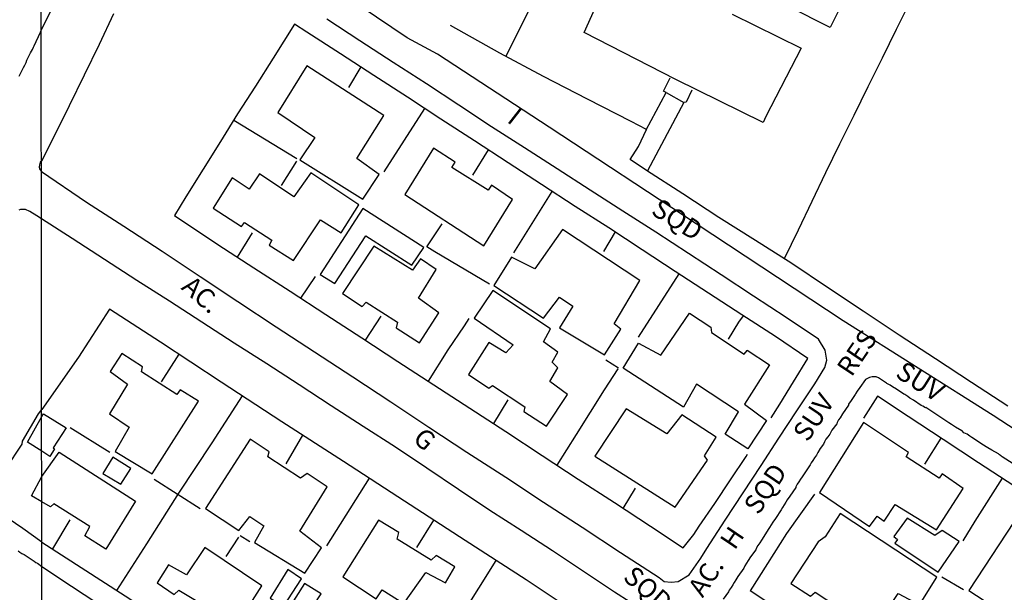
# Model space of a CAD drawing. Units: millimetres. Extents: x 185548 to 187960, y 1660429 to 1663203.
# Drawn here: x 186027 to 186156, y 1662907 to 1662982 of the extents above; entities that cross this region are included whole.
import ezdxf
from ezdxf.enums import TextEntityAlignment as Align

# ---------------------------------------------------------------- set-up
doc = ezdxf.new("R2010")
doc.units = ezdxf.units.MM
for name, color, linetype in [('V-EDIFICACAO', 2, 'Continuous'), ('V-EDIFICACAO_IDENTIFICADA', 40, 'Continuous'), ('V-LOTE', 10, 'Continuous'), ('V-NOME_DOS_LOGRADOUROS', 7, 'Continuous'), ('V-QUADRA', 2, 'Continuous'), ('V-TESTADA', 5, 'Continuous'), ('X-LIMITE_1000', 7, 'Continuous')]:
    doc.layers.add(name, color=color, linetype=linetype)

msp = doc.modelspace()

# ---------------------------------------------------------------- linework, layer by layer
at = {"layer": 'V-EDIFICACAO'}
for points in [[(186064.94, 1662975.66), (186061.17, 1662969.57), (186066.02, 1662966.3), (186064.06, 1662963.39), (186072.28, 1662958.24), (186074.41, 1662961.44), (186071.5, 1662963.57), (186075.01, 1662969.16), (186064.94, 1662975.66)], [(186083.89, 1662962.39), (186084.34, 1662963.06), (186081.53, 1662964.91), (186077.76, 1662958.82), (186088.09, 1662952.15), (186091.85, 1662958.2), (186089.11, 1662960.07), (186088.64, 1662959.42), (186083.89, 1662962.39)], [(186063.25, 1662958.54), (186058.77, 1662961.54), (186057.43, 1662959.56), (186055.2, 1662961.01), (186052.73, 1662957.06), (186056.42, 1662954.66), (186056.81, 1662955.18), (186060.39, 1662952.85), (186060.03, 1662952.23), (186063.2, 1662950.22), (186066.75, 1662955.52), (186069.43, 1662953.85), (186071.76, 1662957.5), (186065.48, 1662961.67), (186063.25, 1662958.54)], [(186066.72, 1662948.38), (186066.72, 1662948.38), (186068.62, 1662947.2), (186072.68, 1662953.43), (186078.68, 1662949.59), (186078.68, 1662949.59), (186080.24, 1662951.92), (186072.29, 1662957.03), (186066.72, 1662948.38)], [(186094.76, 1662949.11), (186091.71, 1662950.64), (186089.38, 1662946.93), (186095.89, 1662942.68), (186097.99, 1662945.41), (186099.74, 1662944.23), (186099.74, 1662944.23), (186097.99, 1662941.4), (186103.84, 1662937.87), (186106, 1662941.24), (186105.14, 1662941.92), (186108.49, 1662947.59), (186098.35, 1662954.28), (186094.76, 1662949.11)], [(186069.62, 1662945.9), (186072.18, 1662944.2), (186072.7, 1662944.78), (186076.81, 1662942.15), (186076.64, 1662941.42), (186079.7, 1662939.46), (186082.21, 1662943.38), (186079.57, 1662945.3), (186081.87, 1662949.02), (186079.82, 1662950.44), (186078.76, 1662948.93), (186073.71, 1662952.1), (186069.62, 1662945.9)], [(186089.26, 1662946.27), (186089.26, 1662946.27), (186086.81, 1662942.69), (186091.9, 1662939.17), (186090.97, 1662938.13), (186088.73, 1662939.48), (186086.08, 1662935.32), (186088.75, 1662933.54), (186089.22, 1662933.88), (186093.44, 1662931.09), (186093.33, 1662930.46), (186096.26, 1662928.53), (186099.01, 1662932.7), (186096.71, 1662934.41), (186097.77, 1662936.18), (186097, 1662936.94), (186097.77, 1662938.24), (186095.89, 1662939.56), (186096.81, 1662941.27), (186089.26, 1662946.27)], [(186122.48, 1662938.47), (186125.41, 1662936.58), (186122.13, 1662931.42), (186125.03, 1662929.31), (186122.6, 1662925.57), (186119.61, 1662927.5), (186121.36, 1662930.43), (186115.87, 1662934.06), (186114.19, 1662931.02), (186114.19, 1662931.02), (186106.31, 1662936.13), (186108.3, 1662939.4), (186111.2, 1662937.83), (186114.95, 1662943.31), (186117.74, 1662941.51), (186117.83, 1662940.8), (186122.11, 1662937.95), (186122.51, 1662938.45)], [(186047.98, 1662932.71), (186043.34, 1662935.66), (186043.5, 1662936.29), (186040.78, 1662938.04), (186039.27, 1662935.7), (186041.53, 1662934.06), (186039.18, 1662930.18), (186041.74, 1662928.43), (186039.91, 1662925.22), (186044.77, 1662922.31), (186050.79, 1662931.81), (186048.4, 1662933.32)], [(186030.32, 1662929.82), (186030.55, 1662930.17), (186033.51, 1662928.34), (186031.8, 1662925.7), (186031.97, 1662925.59), (186031.37, 1662924.6), (186030.32, 1662925.28), (186028.44, 1662926.45)], [(186111.98, 1662927.54), (186106.7, 1662930.83), (186102.58, 1662924.61), (186113.07, 1662917.94), (186117.32, 1662924.09), (186116.94, 1662924.69), (186118.44, 1662927.11), (186113.94, 1662930.02), (186111.98, 1662927.54)], [(186137.71, 1662929.01), (186137.71, 1662929.01), (186131.95, 1662919.88), (186138.47, 1662915.45), (186139.47, 1662916.77), (186140.39, 1662916.15), (186141.86, 1662918.32), (186147.22, 1662914.98), (186150.71, 1662920.39), (186147.97, 1662922.3), (186147.58, 1662921.77), (186143.26, 1662924.54), (186143.58, 1662925.09), (186137.71, 1662929.01)], [(186051.71, 1662917.77), (186056.09, 1662914.9), (186057.49, 1662916.73), (186059.32, 1662915.51), (186058.14, 1662913.36), (186064.71, 1662909.32), (186064.71, 1662909.32), (186066.86, 1662912.66), (186064.04, 1662914.83), (186067.62, 1662920.63), (186065, 1662922.35), (186064.14, 1662921.76), (186059.88, 1662924.56), (186060.04, 1662925.21), (186057.55, 1662926.85), (186051.71, 1662917.77)], [(186030.33, 1662921.97), (186032.58, 1662925.17), (186042.56, 1662918.73), (186042.56, 1662918.73), (186038.68, 1662912.45), (186035.93, 1662914.23), (186036.6, 1662915.44), (186031.89, 1662918.39), (186031.46, 1662917.99), (186030.33, 1662918.65), (186028.97, 1662919.46)], [(186039.62, 1662924.49), (186038.29, 1662922.36), (186040.64, 1662920.98), (186041.96, 1662923), (186039.62, 1662924.49)], [(186074.34, 1662916.25), (186069.66, 1662908.83), (186074.03, 1662905.98), (186074.81, 1662907.13), (186074.81, 1662907.13), (186077.65, 1662905.38), (186080.52, 1662909.4), (186083.06, 1662908.05), (186084.29, 1662910.17), (186081.85, 1662911.63), (186081.21, 1662911.04), (186076.77, 1662913.79), (186077, 1662914.63), (186074.34, 1662916.25)], [(186134.67, 1662917.12), (186132.71, 1662914.08), (186131.77, 1662913.42), (186128.22, 1662907.97), (186130.77, 1662906.32), (186131.38, 1662906.83), (186135.96, 1662903.83), (186135.95, 1662903.02), (186138.6, 1662901.31), (186142.25, 1662906.66), (186145.02, 1662905.17), (186147.28, 1662908.81), (186134.67, 1662917.12)], [(186143.42, 1662916.51), (186141.68, 1662914.12), (186142.13, 1662913.72), (186141.8, 1662913.25), (186147.45, 1662909.45), (186150.2, 1662913.45), (186147.99, 1662914.93), (186147.04, 1662914.25), (186143.42, 1662916.51)], [(186157.38, 1662916.09), (186151.45, 1662907.06), (186161.5, 1662900.54), (186167.34, 1662909.42), (186164.69, 1662911.27), (186164.37, 1662910.92), (186159.59, 1662914.06), (186159.66, 1662914.52), (186157.38, 1662916.09)], [(186051.61, 1662912.7), (186049.22, 1662909.12), (186046.87, 1662910.43), (186045.4, 1662908.05), (186047.62, 1662906.55), (186048.25, 1662907.09), (186052.89, 1662904.31), (186052.52, 1662903.47), (186055.32, 1662901.78), (186059.1, 1662907.69), (186051.61, 1662912.7)], [(186060.18, 1662906.08), (186061.92, 1662904.98), (186064.25, 1662908.61), (186062.48, 1662909.8), (186060.18, 1662906.08)], [(186064.64, 1662907.97), (186062.71, 1662904.9), (186064.74, 1662903.45), (186066.83, 1662906.61), (186064.64, 1662907.97)]]:
    msp.add_lwpolyline(points, close=True, dxfattribs=at)
at = {"layer": 'V-EDIFICACAO_IDENTIFICADA'}
for points in [[(186138.19, 1662990.38), (186133.65, 1662981.29), (186133.33, 1662980.67), (186122.38, 1662986.25)], [(186120.56, 1662982.42), (186129.57, 1662977.97), (186124.95, 1662969.03), (186124.57, 1662968.26), (186113.16, 1662973.9), (186101.2, 1662980.04), (186104.15, 1662986.64)]]:
    msp.add_lwpolyline(points, dxfattribs=at)
at = {"layer": 'V-LOTE'}
for points in [[(186161.06, 1663019.36), (186158.46, 1663014.17), (186156.64, 1663010.42), (186154.82, 1663006.67), (186153, 1663002.92), (186151.18, 1662999.17), (186149.36, 1662995.42), (186147.53, 1662991.67), (186145.68, 1662987.92), (186143.83, 1662984.17), (186141.98, 1662980.42), (186140.13, 1662976.67), (186138.28, 1662972.92), (186136.43, 1662969.17), (186134.58, 1662965.42), (186132.73, 1662961.67), (186130.95, 1662957.92), (186129.17, 1662954.17), (186127.35, 1662950.42)], [(186090.95, 1662976.9), (186095.56, 1662986.13), (186099.26, 1662993.56), (186102.96, 1663001.02), (186106.66, 1663008.48), (186110.38, 1663015.91), (186111.99, 1663018.91)], [(186125.64, 1662929.65), (186126.78, 1662931.42), (186128.55, 1662934.33), (186130.44, 1662937.38), (186126.18, 1662940.29), (186121.81, 1662943.12), (186117.46, 1662945.95), (186113.11, 1662948.78), (186108.76, 1662951.61), (186104.43, 1662954.48), (186100.01, 1662957.29), (186095.63, 1662960.14), (186091.25, 1662962.99), (186086.87, 1662965.84), (186082.49, 1662968.69), (186078.11, 1662971.55), (186073.73, 1662974.41), (186069.34, 1662977.24), (186064.95, 1662980.07), (186063.33, 1662981.1), (186060.58, 1662976.65), (186058.24, 1662973.02), (186055.9, 1662969.39), (186053.69, 1662965.78), (186051.41, 1662962.15), (186049.13, 1662958.52), (186047.65, 1662956.09)], [(186156.55, 1662931.17), (186151.82, 1662934.25), (186147.1, 1662937.36), (186142.38, 1662940.47), (186137.66, 1662943.58), (186132.99, 1662946.69), (186128.33, 1662949.8), (186123.57, 1662952.83), (186118.81, 1662955.84), (186114.08, 1662958.92), (186109.36, 1662962), (186107.22, 1662963.4), (186108.28, 1662965.13), (186109.33, 1662967.33), (186107.35, 1662968.39), (186101.62, 1662971.3), (186095.89, 1662974.25), (186090.16, 1662977.32), (186083.72, 1662980.94)], [(186072.01, 1662975.52), (186070.39, 1662972.84)], [(186111.9, 1662972.16), (186111.58, 1662972.34), (186112.42, 1662974.11)], [(186109.32, 1662967.3), (186111.9, 1662972.16), (186114.22, 1662970.86), (186109.49, 1662961.92)], [(186115.27, 1662972.48), (186114.51, 1662970.92), (186114.16, 1662970.89)], [(186080.35, 1662970.09), (186075.04, 1662961.82)], [(186055.4, 1662968.58), (186063.66, 1662963.53)], [(186088.66, 1662964.67), (186086.61, 1662961.39)], [(186063.61, 1662963.22), (186061.62, 1662960.03)], [(186096.99, 1662959.25), (186091.96, 1662951.21)], [(186047.65, 1662956.09), (186053.34, 1662952.32), (186058.05, 1662949.26), (186062.76, 1662946.2), (186067.46, 1662943.14), (186072.16, 1662940.08), (186076.86, 1662937.02), (186081.56, 1662933.96), (186086.26, 1662930.9), (186090.96, 1662927.84), (186095.69, 1662924.73), (186100.42, 1662921.64), (186105.15, 1662918.55), (186109.88, 1662915.46), (186114.15, 1662912.65), (186115.52, 1662914.4), (186116.22, 1662915.48), (186118.27, 1662918.45), (186120.31, 1662921.52), (186122.35, 1662924.6), (186122.54, 1662924.88)], [(186088.84, 1662947.1), (186081.68, 1662951.34), (186080.63, 1662952.01), (186082.66, 1662955.01)], [(186055.91, 1662950.65), (186057.88, 1662953.82)], [(186105.23, 1662953.95), (186103.71, 1662951.41)], [(186113.57, 1662948.48), (186108.26, 1662940.19)], [(186064.19, 1662945.27), (186066.1, 1662948.12)], [(186114.92, 1662876.67), (186118.11, 1662881.58), (186121.69, 1662887.19), (186123.01, 1662889.26), (186117.32, 1662892.87), (186109.37, 1662898.01), (186101.47, 1662903.23), (186093.6, 1662908.45), (186085.63, 1662913.59), (186077.73, 1662918.76), (186069.73, 1662923.93), (186061.71, 1662929.1), (186053.76, 1662934.32), (186045.84, 1662939.54), (186039.19, 1662943.87), (186035.12, 1662937.59), (186030.32, 1662930.73)], [(186072.61, 1662939.79), (186074.68, 1662942.92)], [(186080.85, 1662934.42), (186083.43, 1662938.52), (186085.56, 1662941.65), (186086.17, 1662942.61)], [(186120.06, 1662939.91), (186121.42, 1662942.14), (186122.01, 1662942.99)], [(186048.24, 1662937.96), (186045.93, 1662934.33)], [(186104.02, 1662937.23), (186105.7, 1662936.17)], [(186097.66, 1662923.44), (186100.2, 1662927.44), (186102.02, 1662930.38), (186103.84, 1662933.32), (186105.63, 1662936.04)], [(186056.52, 1662932.51), (186052.53, 1662926.36), (186048.21, 1662919.77), (186044.02, 1662913.18), (186040.1, 1662907.08)], [(186091.24, 1662932), (186089.33, 1662928.9)], [(186157.35, 1662920.73), (186152.74, 1662923.76), (186148.13, 1662926.79), (186143.52, 1662929.82), (186139.52, 1662932.47), (186137.69, 1662929.58)], [(186034.03, 1662928.39), (186039.21, 1662925.15)], [(186064.41, 1662927.36), (186062.22, 1662923.61)], [(186147.81, 1662927), (186145.65, 1662923.56)], [(186030.34, 1662913.37), (186027.87, 1662915.15), (186024.96, 1662917.12), (186022.8, 1662918.61), (186025.64, 1662922.95), (186027.78, 1662926.21)], [(186045.03, 1662921.6), (186051.01, 1662917.8)], [(186073.11, 1662921.75), (186067.54, 1662912.9)], [(186155.81, 1662921.74), (186152.27, 1662916.12), (186150.68, 1662913.55)], [(186106.29, 1662917.8), (186107.92, 1662920.45)], [(186131.28, 1662919.67), (186127.64, 1662914.5), (186125.14, 1662910.59), (186122.91, 1662907.03)], [(186033.98, 1662916.3), (186031.71, 1662912.49)], [(186081.51, 1662916.28), (186079.3, 1662912.69)], [(186054.4, 1662911.49), (186056.07, 1662914.04)], [(186056.25, 1662914.24), (186057.52, 1662913.45)], [(186030.34, 1662913.37), (186041.22, 1662906.36), (186050.76, 1662900.14), (186060.3, 1662893.92), (186069.84, 1662887.7), (186079.41, 1662881.58), (186089, 1662875.46), (186098.44, 1662869.24), (186106.83, 1662863.78), (186110.53, 1662869.83), (186111.71, 1662871.71)], [(186089.65, 1662911), (186085.14, 1662903.77), (186083.91, 1662902.04)], [(186147.94, 1662908.84), (186150.77, 1662907.19)], [(186122.87, 1662907.06), (186130.03, 1662902.32), (186135.54, 1662898.71), (186141.05, 1662895.09), (186146.56, 1662891.45), (186152.07, 1662887.81), (186157.65, 1662884.22)]]:
    msp.add_lwpolyline(points, dxfattribs=at)
at = {"layer": 'V-QUADRA'}
for points in [[(186174.16, 1662917.22), (186154.66, 1662929.94), (186135.05, 1662942.32), (186115.84, 1662954.99), (186096.63, 1662967.66), (186082.04, 1662977.2), (186078.09, 1662979.31), (186061.93, 1662990.28), (186050.78, 1662997.73), (186049.15, 1662998.95), (186048.81, 1663001.44), (186055.21, 1663014.05), (186061.44, 1663027.24), (186067.73, 1663040.54), (186074.25, 1663053.5), (186079.73, 1663064.95), (186080.92, 1663065.5), (186081.62, 1663065.28), (186081.58, 1663065.3), (186113.16, 1663049.47), (186134.05, 1663039.24), (186154.88, 1663028.83), (186175.94, 1663018.54)], [(186027.37, 1662974.3), (186027.6, 1662974.77), (186027.75, 1662975.12), (186027.92, 1662975.46), (186028.1, 1662975.76), (186028.27, 1662976.1), (186028.37, 1662976.4), (186028.42, 1662976.51), (186028.84, 1662977.35), (186029.1, 1662977.82), (186029.25, 1662978.12), (186029.32, 1662978.28), (186030.15, 1662980.05), (186030.25, 1662980.27), (186032.13, 1662984.07)], [(186039.71, 1662982.45), (186037.81, 1662978.45), (186035.85, 1662974.45), (186033.89, 1662970.45), (186031.93, 1662966.45), (186030.27, 1662963.21), (186030.13, 1662963.06), (186030.02, 1662962.72), (186030, 1662962.43), (186030.03, 1662962.19), (186030.11, 1662962.06), (186030.28, 1662961.86), (186036.16, 1662957.83), (186041.06, 1662954.7), (186046.04, 1662951.43), (186051, 1662948.12), (186055.96, 1662944.83), (186060.97, 1662941.56), (186065.98, 1662938.29), (186070.95, 1662935.01), (186075.92, 1662931.72), (186080.89, 1662928.43), (186085.86, 1662925.15), (186090.97, 1662921.9), (186095.88, 1662918.61), (186100.92, 1662915.33), (186105.96, 1662912.05), (186110.98, 1662908.76), (186111.67, 1662908.26), (186112.55, 1662908.16), (186113.48, 1662908.26), (186114.9, 1662909.11), (186116.45, 1662911.3), (186117.25, 1662912.56), (186119.61, 1662916.25), (186121.98, 1662919.83), (186124.31, 1662923.41), (186126.64, 1662926.99), (186128.97, 1662930.57), (186131.33, 1662934.1), (186132.63, 1662936.23), (186132.92, 1662937.17), (186132.7, 1662938.49), (186131.84, 1662939.94), (186127.59, 1662942.74), (186123.34, 1662945.54), (186119.09, 1662948.34), (186114.84, 1662951.14), (186110.55, 1662953.9), (186106.26, 1662956.66), (186101.97, 1662959.42), (186097.68, 1662962.18), (186093.39, 1662964.94), (186089.1, 1662967.7), (186084.83, 1662970.51), (186080.58, 1662973.32), (186076.23, 1662976.12), (186071.88, 1662978.92), (186067.59, 1662981.77)], [(186109.25, 1662904.23), (186105.16, 1662906.86), (186101.12, 1662909.56), (186097.08, 1662912.26), (186092.97, 1662914.9), (186088.86, 1662917.54), (186084.76, 1662920.28), (186080.66, 1662923.04), (186076.56, 1662925.8), (186072.34, 1662928.5), (186068.14, 1662931.23), (186063.94, 1662933.96), (186059.72, 1662936.69), (186055.48, 1662939.42), (186051.24, 1662942.15), (186047, 1662944.88), (186042.76, 1662947.61), (186038.52, 1662950.34), (186034.28, 1662953.07), (186030.28, 1662955.64), (186029.67, 1662956.07), (186028.77, 1662956.6), (186028.2, 1662956.89), (186027.86, 1662956.89), (186027.56, 1662956.87), (186027.31, 1662956.78)], [(186160.26, 1662921.7), (186155.83, 1662924.54), (186155.78, 1662924.58), (186155.67, 1662924.66), (186155.63, 1662924.68), (186155.59, 1662924.71), (186155.48, 1662924.79), (186155.35, 1662924.92), (186154.45, 1662925.43), (186153.96, 1662925.71), (186153.72, 1662925.86), (186153.4, 1662926.08), (186153.04, 1662926.27), (186152.33, 1662926.78), (186151.86, 1662927.08), (186151.6, 1662927.25), (186151.24, 1662927.49), (186150.83, 1662927.7), (186150.59, 1662927.94), (186150.57, 1662927.96), (186149.71, 1662928.43), (186149.22, 1662928.78), (186148.86, 1662928.99), (186148.86, 1662928.99), (186148.85, 1662929), (186145.83, 1662930.98), (186145.79, 1662930.96), (186145.47, 1662931.16), (186145.24, 1662931.26), (186144.23, 1662931.95), (186143.76, 1662932.23), (186143.48, 1662932.42), (186143.09, 1662932.68), (186142.96, 1662932.74), (186142, 1662933.38), (186141.49, 1662933.71), (186141.18, 1662933.9), (186140.76, 1662934.15), (186140.69, 1662934.18), (186139.66, 1662934.86), (186139.36, 1662934.99), (186139.17, 1662934.99), (186138.83, 1662934.99), (186138.49, 1662934.91), (186138.14, 1662934.76), (186137.95, 1662934.67), (186137.2, 1662933.62), (186136.88, 1662933.13), (186136.66, 1662932.79), (186136.6, 1662932.68), (186136.08, 1662931.9), (186135.76, 1662931.42), (186135.72, 1662931.31), (186134.97, 1662930.17), (186134.67, 1662929.66), (186134.43, 1662929.36), (186134.26, 1662929.01), (186134.2, 1662928.86), (186133.57, 1662928.01), (186133.32, 1662927.51), (186133.06, 1662927.17), (186132.8, 1662926.83), (186132.61, 1662926.49), (186132.46, 1662926.21), (186132.05, 1662925.61), (186131.75, 1662925.11), (186131.54, 1662924.77), (186131.3, 1662924.43), (186131.09, 1662924.08), (186130.85, 1662923.74), (186130.75, 1662923.5), (186130.02, 1662922.43), (186129.67, 1662921.94), (186129.46, 1662921.6), (186129.24, 1662921.26), (186129.03, 1662920.96), (186128.86, 1662920.61), (186128.84, 1662920.55), (186128.09, 1662919.41), (186127.74, 1662918.9), (186127.53, 1662918.6), (186127.34, 1662918.25), (186127.1, 1662917.91), (186126.95, 1662917.59), (186126.18, 1662916.47), (186125.86, 1662915.98), (186125.64, 1662915.64), (186125.41, 1662915.3), (186125.26, 1662915.02), (186124.68, 1662914.14), (186124.36, 1662913.63), (186124.14, 1662913.28), (186123.89, 1662912.94), (186123.71, 1662912.64), (186123.61, 1662912.4), (186122.92, 1662911.46), (186122.62, 1662910.97), (186122.39, 1662910.62), (186122.19, 1662910.28), (186122.07, 1662910), (186121.29, 1662908.91), (186121.01, 1662908.44), (186120.78, 1662908.1), (186120.61, 1662907.8), (186120.39, 1662907.45), (186120.16, 1662907.11), (186120.07, 1662906.91), (186119.36, 1662905.93)], [(186027.22, 1662912.24), (186027.45, 1662912.08), (186027.71, 1662911.91), (186028.03, 1662911.76), (186028.14, 1662911.7), (186028.95, 1662911.14), (186029.32, 1662910.91), (186029.53, 1662910.74), (186029.75, 1662910.63), (186030.34, 1662910.2), (186034.19, 1662907.64), (186039.17, 1662904.37)]]:
    msp.add_lwpolyline(points, dxfattribs=at)
at = {"layer": 'V-TESTADA'}
for points in [[(186125.64, 1662929.65), (186126.78, 1662931.42), (186128.55, 1662934.33), (186130.44, 1662937.38), (186126.18, 1662940.29), (186121.81, 1662943.12), (186117.46, 1662945.95), (186113.11, 1662948.78), (186108.76, 1662951.61), (186104.43, 1662954.48), (186100.01, 1662957.29), (186095.63, 1662960.14), (186091.25, 1662962.99), (186086.87, 1662965.84), (186082.49, 1662968.69), (186078.11, 1662971.55), (186073.73, 1662974.41), (186069.34, 1662977.24), (186064.95, 1662980.07), (186063.33, 1662981.1), (186060.58, 1662976.65), (186058.24, 1662973.02), (186055.9, 1662969.39), (186053.69, 1662965.78), (186051.41, 1662962.15), (186049.13, 1662958.52), (186047.65, 1662956.09)], [(186156.55, 1662931.17), (186151.82, 1662934.25), (186147.1, 1662937.36), (186142.38, 1662940.47), (186137.66, 1662943.58), (186132.99, 1662946.69), (186128.33, 1662949.8), (186123.57, 1662952.83), (186118.81, 1662955.84), (186114.08, 1662958.92), (186109.36, 1662962), (186107.22, 1662963.4), (186108.28, 1662965.13), (186109.33, 1662967.33), (186107.35, 1662968.39), (186101.62, 1662971.3), (186095.89, 1662974.25), (186090.16, 1662977.32), (186083.72, 1662980.94)], [(186047.65, 1662956.09), (186053.34, 1662952.32), (186058.05, 1662949.26), (186062.76, 1662946.2), (186067.46, 1662943.14), (186072.16, 1662940.08), (186076.86, 1662937.02), (186081.56, 1662933.96), (186086.26, 1662930.9), (186090.96, 1662927.84), (186095.69, 1662924.73), (186100.42, 1662921.64), (186105.15, 1662918.55), (186109.88, 1662915.46), (186114.15, 1662912.65), (186115.52, 1662914.4), (186116.22, 1662915.48), (186118.27, 1662918.45), (186120.31, 1662921.52), (186122.35, 1662924.6), (186122.54, 1662924.88)], [(186114.92, 1662876.67), (186118.11, 1662881.58), (186121.69, 1662887.19), (186123.01, 1662889.26), (186117.32, 1662892.87), (186109.37, 1662898.01), (186101.47, 1662903.23), (186093.6, 1662908.45), (186085.63, 1662913.59), (186077.73, 1662918.76), (186069.73, 1662923.93), (186061.71, 1662929.1), (186053.76, 1662934.32), (186045.84, 1662939.54), (186039.19, 1662943.87), (186035.12, 1662937.59), (186030.32, 1662930.73)], [(186157.35, 1662920.73), (186152.74, 1662923.76), (186148.13, 1662926.79), (186143.52, 1662929.82), (186139.52, 1662932.47), (186137.69, 1662929.58)], [(186027.78, 1662926.21), (186027.8, 1662926.61), (186029.91, 1662930.17), (186030.32, 1662930.73)], [(186030.34, 1662913.37), (186027.87, 1662915.15), (186024.96, 1662917.12), (186022.8, 1662918.61), (186025.64, 1662922.95), (186027.78, 1662926.21)], [(186131.28, 1662919.67), (186127.64, 1662914.5), (186125.14, 1662910.59), (186122.91, 1662907.03)], [(186030.34, 1662913.37), (186041.22, 1662906.36), (186050.76, 1662900.14), (186060.3, 1662893.92), (186069.84, 1662887.7), (186079.41, 1662881.58), (186089, 1662875.46), (186098.44, 1662869.24), (186106.83, 1662863.78), (186110.53, 1662869.83), (186111.71, 1662871.71)], [(186122.87, 1662907.06), (186130.03, 1662902.32), (186135.54, 1662898.71), (186141.05, 1662895.09), (186146.56, 1662891.45), (186152.07, 1662887.81), (186157.65, 1662884.22)]]:
    msp.add_lwpolyline(points, dxfattribs=at)
at = {"layer": 'X-LIMITE_1000'}
msp.add_line((186033.49, 1660429.52), (186029.97, 1663200.96), dxfattribs=at)

# ---------------------------------------------------------------- texts
at = {"layer": 'V-NOME_DOS_LOGRADOUROS'}
for s, rotation, p in [('I', 322, (186090.51, 1662967.79)), ('SQD', 328, (186109.39, 1662955.69)), ('AC.', 319, (186047.91, 1662945.94)), ('AC.   H    SQD      SUV     RES', 56, (186117.33, 1662905.59)), ('SUV', 328, (186141.31, 1662934.4)), ('G', 319, (186078.15, 1662926.09)), ('SQD   ', 319, (186105.62, 1662908.01))]:
    msp.add_text(s, height=2.5, rotation=rotation, dxfattribs=at).set_placement(p, align=Align.BOTTOM_LEFT)

doc.saveas('drawing.dxf')
